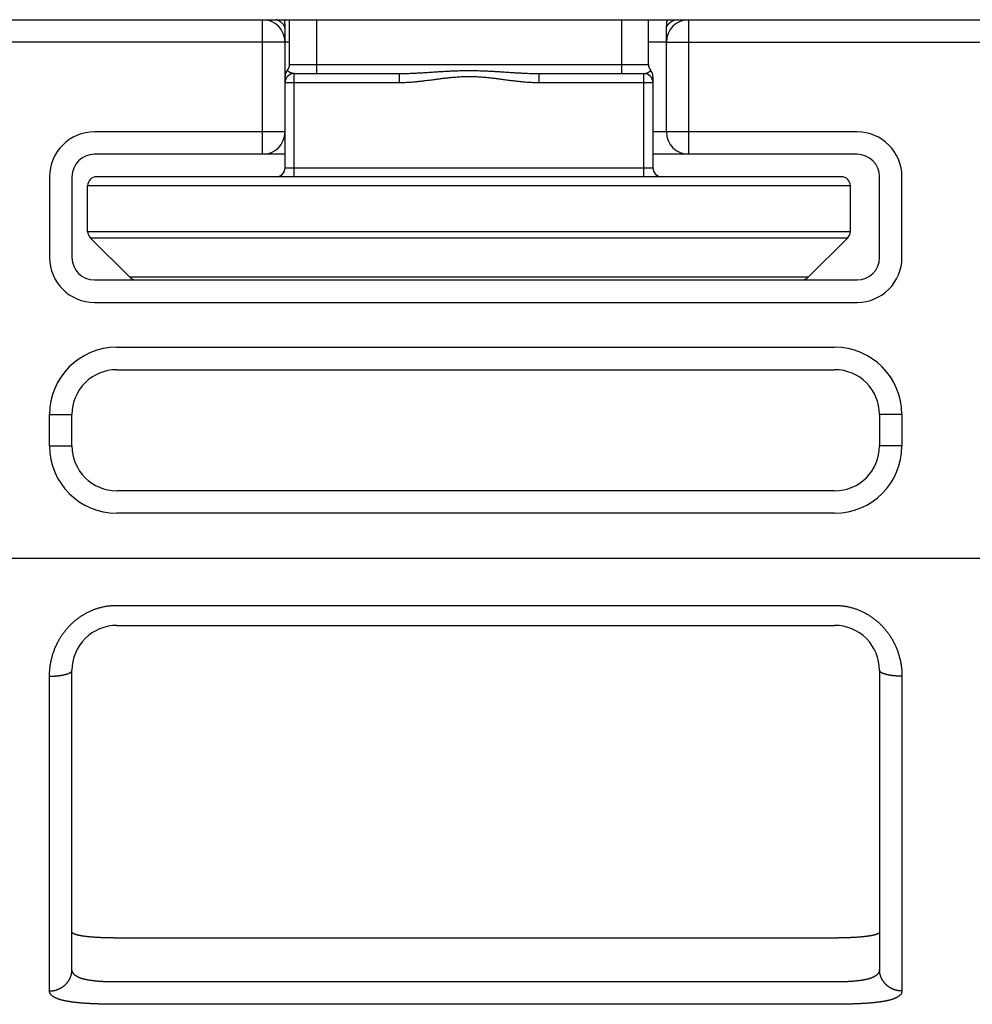
# Model space of a CAD drawing. Units: millimetres. Extents: x -53222 to 3683214, y -24186 to 15778.
# Drawn here: x -41395 to -41374, y -13354 to -13332 of the extents above; entities that cross this region are included whole.
import ezdxf

# ---------------------------------------------------------------- set-up
doc = ezdxf.new("R2010")
doc.units = ezdxf.units.MM
doc.header["$LTSCALE"] = 46.255
doc.layers.get('0').update_dxf_attribs({"linetype": 'CONTINUOUS'})

msp = doc.modelspace()

# ---------------------------------------------------------------- linework, layer by layer
at = {"color": 7, "linetype": 'Continuous'}
for p, q in [((-41416.18655, -13331.74814), (-41354.18655, -13331.74814)), ((-41389.43655, -13335.04814), (-41389.43655, -13331.88212)), ((-41389.33655, -13332.74814), (-41389.33655, -13331.74814)), ((-41381.33655, -13332.74814), (-41381.33655, -13331.74814)), ((-41380.93655, -13334.24814), (-41380.93655, -13331.88212)), ((-41389.23655, -13332.94814), (-41386.89539, -13332.94814)), ((-41383.7777, -13332.94814), (-41381.43655, -13332.94814)), ((-41381.23655, -13333.01282), (-41381.23655, -13335.04814)), ((-41389.43655, -13334.74814), (-41393.68655, -13334.74814)), ((-41376.68655, -13334.74814), (-41381.23655, -13334.74814)), ((-41394.18655, -13335.24814), (-41394.18655, -13337.04814)), ((-41377.03655, -13335.24814), (-41393.63655, -13335.24814)), ((-41376.18655, -13337.04814), (-41376.18655, -13335.24814)), ((-41393.83655, -13336.4653), (-41393.83655, -13335.44814)), ((-41376.83655, -13336.4653), (-41376.83655, -13335.44814)), ((-41393.77797, -13336.60672), (-41392.89513, -13337.48956)), ((-41376.89513, -13336.60672), (-41377.77797, -13337.48956)), ((-41393.68655, -13337.54814), (-41376.68655, -13337.54814)), ((-41393.18655, -13339.54814), (-41377.18655, -13339.54814)), ((-41394.18655, -13341.24814), (-41394.18655, -13340.54814)), ((-41376.18655, -13340.54814), (-41376.18655, -13341.24814)), ((-41377.18655, -13342.24814), (-41393.18655, -13342.24814)), ((-41393.18655, -13345.24814), (-41377.18655, -13345.24814)), ((-41394.18655, -13352.91329), (-41394.18655, -13346.24814)), ((-41376.18655, -13346.24814), (-41376.18655, -13352.91329))]:
    msp.add_line(p, q, dxfattribs=at)
at = {"color": 9, "linetype": 'Continuous'}
for p, q in [((-41389.93655, -13334.74814), (-41389.93655, -13331.74814)), ((-41380.43655, -13334.74814), (-41380.43655, -13331.74814)), ((-41389.43655, -13332.24814), (-41415.18655, -13332.24814)), ((-41389.33655, -13332.24814), (-41389.43029, -13332.24814)), ((-41380.94281, -13332.24814), (-41381.33655, -13332.24814)), ((-41380.93655, -13332.24814), (-41355.18655, -13332.24814)), ((-41389.33655, -13332.74814), (-41381.33655, -13332.74814)), ((-41389.23655, -13335.24814), (-41389.23655, -13332.94814)), ((-41386.89539, -13332.94814), (-41386.89539, -13333.14814)), ((-41383.7777, -13332.94814), (-41383.7777, -13333.14814)), ((-41381.43655, -13335.24814), (-41381.43655, -13332.94814)), ((-41389.43655, -13333.14814), (-41386.89539, -13333.14814)), ((-41383.7777, -13333.14814), (-41381.23655, -13333.14814)), ((-41389.43655, -13334.24814), (-41393.68655, -13334.24814)), ((-41376.68655, -13334.24814), (-41381.23655, -13334.24814)), ((-41389.43655, -13335.04814), (-41381.23655, -13335.04814)), ((-41394.68655, -13335.24814), (-41394.68655, -13337.04814)), ((-41375.68655, -13337.04814), (-41375.68655, -13335.24814)), ((-41376.83655, -13335.44814), (-41393.83655, -13335.44814)), ((-41393.83655, -13336.4653), (-41376.83655, -13336.4653)), ((-41393.77797, -13336.60672), (-41376.89513, -13336.60672)), ((-41377.77797, -13337.48956), (-41392.89513, -13337.48956)), ((-41393.68655, -13338.04814), (-41376.68655, -13338.04814)), ((-41393.18655, -13339.04814), (-41377.18655, -13339.04814)), ((-41394.68655, -13341.24814), (-41394.68655, -13340.54814)), ((-41394.68655, -13340.54814), (-41394.18655, -13340.54814)), ((-41375.68655, -13340.54814), (-41376.18655, -13340.54814)), ((-41375.68655, -13340.54814), (-41375.68655, -13341.24814)), ((-41394.68655, -13341.24814), (-41394.18655, -13341.24814)), ((-41375.68655, -13341.24814), (-41376.18655, -13341.24814)), ((-41377.18655, -13342.74814), (-41393.18655, -13342.74814)), ((-41415.18655, -13343.74814), (-41355.18655, -13343.74814)), ((-41393.18655, -13344.80077), (-41377.18655, -13344.80077)), ((-41394.68655, -13353.39567), (-41394.68655, -13346.37972)), ((-41375.68655, -13346.37972), (-41375.68655, -13353.39567)), ((-41377.18655, -13352.21514), (-41393.18655, -13352.21514)), ((-41377.18655, -13353.19536), (-41393.18655, -13353.19536)), ((-41377.18655, -13353.69258), (-41393.18655, -13353.69258))]:
    msp.add_line(p, q, dxfattribs=at)
at = {"color": 2, "linetype": 'Continuous'}
for p, q in [((-41388.73655, -13331.74814), (-41388.73655, -13332.94814)), ((-41381.93655, -13331.74814), (-41381.93655, -13332.94814))]:
    msp.add_line(p, q, dxfattribs=at)
at = {"color": 7, "linetype": 'Continuous'}
for points in [[(-41389.43655, -13331.88212), (-41389.43692, -13331.85335), (-41389.43808, -13331.82403), (-41389.44002, -13331.79499), (-41389.4427, -13331.76632), (-41389.44489, -13331.74814)], [(-41380.9282, -13331.74814), (-41380.9304, -13331.76632), (-41380.93308, -13331.79499), (-41380.93501, -13331.82403), (-41380.93617, -13331.85335), (-41380.93655, -13331.88212)], [(-41389.38655, -13332.88043), (-41389.39056, -13332.88513), (-41389.39468, -13332.89027), (-41389.39863, -13332.89554), (-41389.4024, -13332.90094), (-41389.40599, -13332.90646), (-41389.40939, -13332.9121), (-41389.41261, -13332.91784), (-41389.41564, -13332.92369), (-41389.41848, -13332.92964), (-41389.42111, -13332.93567), (-41389.42355, -13332.94179), (-41389.42578, -13332.94799), (-41389.42781, -13332.95425), (-41389.42963, -13332.96058), (-41389.43125, -13332.96697), (-41389.43265, -13332.9734), (-41389.43383, -13332.97988), (-41389.43481, -13332.98639), (-41389.43557, -13332.99293), (-41389.43611, -13332.9995), (-41389.43644, -13333.00607), (-41389.43655, -13333.01265)], [(-41381.23655, -13333.01268), (-41381.23666, -13333.00615), (-41381.23698, -13332.99957), (-41381.23752, -13332.993), (-41381.23828, -13332.98646), (-41381.23925, -13332.97994), (-41381.24044, -13332.97346), (-41381.24184, -13332.96702), (-41381.24345, -13332.96063), (-41381.24527, -13332.9543), (-41381.2473, -13332.94803), (-41381.24953, -13332.94183), (-41381.25197, -13332.9357), (-41381.25461, -13332.92967), (-41381.25744, -13332.92372), (-41381.26047, -13332.91786), (-41381.26369, -13332.91212), (-41381.2671, -13332.90648), (-41381.27069, -13332.90095), (-41381.27446, -13332.89555), (-41381.27841, -13332.89027), (-41381.28253, -13332.88513), (-41381.28655, -13332.88043)]]:
    msp.add_lwpolyline(points, dxfattribs=at)
for centre, radius, start, end in [((-41389.93655, -13332.24814), 0.5, 0, 90), ((-41380.43655, -13332.24814), 0.5, 90, 180), ((-41389.53655, -13332.74814), 0.2, 318.589596, 0), ((-41381.13655, -13332.74814), 0.2, 180, 221.409622), ((-41389.23655, -13333.14814), 0.2, 90, 180), ((-41381.43655, -13333.14814), 0.2, 0, 90), ((-41389.93655, -13334.24814), 0.5, 270, 0), ((-41380.43655, -13334.24814), 0.5, 180, 270), ((-41393.68655, -13335.24814), 0.5, 90, 180), ((-41376.68655, -13335.24814), 0.5, 0, 90), ((-41389.63655, -13335.04814), 0.2, 270, 0), ((-41381.03655, -13335.04814), 0.2, 180, 270), ((-41393.63655, -13335.44814), 0.2, 90, 180), ((-41377.03655, -13335.44814), 0.2, 0, 90), ((-41393.63655, -13336.4653), 0.2, 180, 225), ((-41377.03655, -13336.4653), 0.2, 315, 0), ((-41393.68655, -13337.04814), 0.5, 180, 270), ((-41376.68655, -13337.04814), 0.5, 270, 0), ((-41392.75371, -13337.34814), 0.2, 225, 270), ((-41377.91939, -13337.34814), 0.2, 270, 315), ((-41393.18655, -13340.54814), 1, 90, 180), ((-41377.18655, -13340.54814), 1, 0, 90), ((-41393.18655, -13341.24814), 1, 180, 270), ((-41377.18655, -13341.24814), 1, 270, 0), ((-41393.18655, -13346.24814), 1, 89.999995, 180.000004), ((-41377.18655, -13346.24814), 1, 359.999996, 90.000005)]:
    msp.add_arc(centre, radius, start, end, dxfattribs=at)
at = {"color": 9, "linetype": 'Continuous'}
for centre, radius, start, end in [((-41393.68655, -13335.24814), 1, 90, 180), ((-41376.68655, -13335.24814), 1, 0, 90), ((-41393.68655, -13337.04814), 1, 180, 270), ((-41376.68655, -13337.04814), 1, 270, 0), ((-41393.18655, -13340.54814), 1.5, 90, 180), ((-41377.18655, -13340.54814), 1.5, 0, 90), ((-41393.18655, -13341.24814), 1.5, 180, 270), ((-41377.18655, -13341.24814), 1.5, 270, 0)]:
    msp.add_arc(centre, radius, start, end, dxfattribs=at)
for points, start_tangent, end_tangent in [([(-41389.43655, -13331.94814), (-41389.43682, -13331.93996), (-41389.43762, -13331.93179), (-41389.43896, -13331.92364), (-41389.44083, -13331.91551), (-41389.44323, -13331.90742), (-41389.44616, -13331.89937), (-41389.44961, -13331.89137), (-41389.45359, -13331.88344), (-41389.45808, -13331.87557), (-41389.46308, -13331.86778), (-41389.4686, -13331.86008), (-41389.47461, -13331.85247), (-41389.48112, -13331.84496), (-41389.48811, -13331.83757), (-41389.49559, -13331.83029), (-41389.50354, -13331.82314), (-41389.51195, -13331.81612), (-41389.52081, -13331.80925), (-41389.53012, -13331.80252), (-41389.53987, -13331.79595), (-41389.55004, -13331.78954), (-41389.56063, -13331.7833), (-41389.57162, -13331.77724), (-41389.58299, -13331.77136), (-41389.59475, -13331.76567), (-41389.60688, -13331.76018), (-41389.61935, -13331.75489), (-41389.63217, -13331.7498), (-41389.63664, -13331.74811)], (0, 0.02998857), (-0.02808133, 0.0105257)), ([(-41389.43655, -13331.88212), (-41389.43687, -13331.86226), (-41389.43785, -13331.84241), (-41389.43948, -13331.82265), (-41389.44175, -13331.80299), (-41389.44465, -13331.78348), (-41389.44819, -13331.76414), (-41389.45161, -13331.74813)], (-0.00000003, 0.01351056), (-0.00300774, 0.01317214)), ([(-41380.93655, -13331.94814), (-41380.93628, -13331.93996), (-41380.93548, -13331.93179), (-41380.93414, -13331.92364), (-41380.93227, -13331.91551), (-41380.92987, -13331.90742), (-41380.92694, -13331.89937), (-41380.92349, -13331.89137), (-41380.91951, -13331.88344), (-41380.91502, -13331.87557), (-41380.91001, -13331.86778), (-41380.9045, -13331.86008), (-41380.89849, -13331.85247), (-41380.89198, -13331.84496), (-41380.88498, -13331.83757), (-41380.87751, -13331.83029), (-41380.86956, -13331.82314), (-41380.86115, -13331.81612), (-41380.85228, -13331.80925), (-41380.84297, -13331.80252), (-41380.83322, -13331.79595), (-41380.82305, -13331.78954), (-41380.81247, -13331.7833), (-41380.80148, -13331.77724), (-41380.7901, -13331.77136), (-41380.77834, -13331.76567), (-41380.76622, -13331.76018), (-41380.75374, -13331.75489), (-41380.74093, -13331.7498), (-41380.73646, -13331.74811)], (0, 0.02998857), (0.02808133, 0.0105257)), ([(-41380.92148, -13331.74813), (-41380.92491, -13331.76414), (-41380.92844, -13331.78348), (-41380.93135, -13331.80299), (-41380.93362, -13331.82265), (-41380.93524, -13331.84241), (-41380.93622, -13331.86226), (-41380.93655, -13331.88212)], (-0.00300774, -0.01317213), (-0.00000003, -0.01351056)), ([(-41389.43655, -13332.22704), (-41389.43652, -13332.22976), (-41389.43644, -13332.23229), (-41389.43631, -13332.23464), (-41389.43611, -13332.23682), (-41389.43586, -13332.23882), (-41389.43555, -13332.24065), (-41389.43517, -13332.24231), (-41389.43471, -13332.24381), (-41389.43417, -13332.24511), (-41389.43355, -13332.24619), (-41389.43284, -13332.24705), (-41389.43207, -13332.24765), (-41389.43122, -13332.24802), (-41389.43029, -13332.24814)], (0, -0.002355), (0.002355, -0.00000001)), ([(-41389.43029, -13332.24814), (-41389.43055, -13332.23178), (-41389.43135, -13332.21544), (-41389.43267, -13332.19914), (-41389.43451, -13332.18288), (-41389.43652, -13332.16898)], (0, 0.00794857), (-0.00124315, 0.0078511)), ([(-41380.93658, -13332.16898), (-41380.93858, -13332.18288), (-41380.94043, -13332.19914), (-41380.94175, -13332.21544), (-41380.94254, -13332.23178), (-41380.94281, -13332.24814)], (-0.00124315, -0.0078511), (0, -0.00794857)), ([(-41380.93655, -13332.22704), (-41380.93657, -13332.22976), (-41380.93666, -13332.23229), (-41380.93679, -13332.23464), (-41380.93698, -13332.23682), (-41380.93723, -13332.23882), (-41380.93755, -13332.24065), (-41380.93793, -13332.24231), (-41380.93839, -13332.24381), (-41380.93893, -13332.24511), (-41380.93955, -13332.24619), (-41380.94025, -13332.24705), (-41380.94103, -13332.24765), (-41380.94188, -13332.24802), (-41380.94281, -13332.24814)], (0, -0.002355), (-0.002355, -0.00000001)), ([(-41389.23655, -13332.94814), (-41389.24533, -13332.94792), (-41389.25451, -13332.94722), (-41389.26415, -13332.94598), (-41389.27431, -13332.94412), (-41389.2851, -13332.94153), (-41389.29671, -13332.93801), (-41389.30923, -13332.93336), (-41389.3225, -13332.92742), (-41389.33543, -13332.92056), (-41389.34708, -13332.9134), (-41389.3571, -13332.90641), (-41389.36537, -13332.90001), (-41389.37192, -13332.89449), (-41389.37672, -13332.89015), (-41389.3802, -13332.88685), (-41389.38269, -13332.88439), (-41389.38446, -13332.8826), (-41389.38564, -13332.88138), (-41389.38632, -13332.88067), (-41389.38655, -13332.88043)], (-0.01690091, -0.00000001), (-0.00000011, -0.00000008)), ([(-41386.89539, -13332.94814), (-41386.84705, -13332.94792), (-41386.79527, -13332.94721), (-41386.73911, -13332.94597), (-41386.6777, -13332.9441), (-41386.6096, -13332.94149), (-41386.53262, -13332.93796), (-41386.44395, -13332.93328), (-41386.34213, -13332.92729), (-41386.23257, -13332.92038), (-41386.12235, -13332.91321), (-41386.01425, -13332.90624), (-41385.91047, -13332.89986), (-41385.81366, -13332.89439), (-41385.72663, -13332.89005), (-41385.64974, -13332.88677), (-41385.5802, -13332.88433), (-41385.515, -13332.88255), (-41385.45323, -13332.88134), (-41385.39404, -13332.88065), (-41385.33655, -13332.88043)], (0.15606111, -0.00000001), (0.15606111, 0)), ([(-41386.89539, -13333.14814), (-41386.84364, -13333.14769), (-41386.78856, -13333.14629), (-41386.72922, -13333.1438), (-41386.6648, -13333.14006), (-41386.59391, -13333.13483), (-41386.51441, -13333.12777), (-41386.42363, -13333.11841), (-41386.32038, -13333.10644), (-41386.21034, -13333.09262), (-41386.10064, -13333.07828), (-41385.99389, -13333.06434), (-41385.89209, -13333.05157), (-41385.79764, -13333.04065), (-41385.71309, -13333.03196), (-41385.63861, -13333.0254), (-41385.5714, -13333.02052), (-41385.50848, -13333.01695), (-41385.44894, -13333.01454), (-41385.39191, -13333.01316), (-41385.33655, -13333.01272)], (0.15659153, -0.00000005), (0.15659153, 0)), ([(-41385.33655, -13332.88043), (-41385.27902, -13332.88065), (-41385.21978, -13332.88134), (-41385.15799, -13332.88255), (-41385.0928, -13332.88433), (-41385.02328, -13332.88677), (-41384.94635, -13332.89005), (-41384.85934, -13332.8944), (-41384.76234, -13332.89987), (-41384.65846, -13332.90626), (-41384.55029, -13332.91324), (-41384.4401, -13332.92041), (-41384.3307, -13332.92731), (-41384.22893, -13332.93329), (-41384.14032, -13332.93796), (-41384.06332, -13332.94149), (-41383.99524, -13332.9441), (-41383.93384, -13332.94597), (-41383.87769, -13332.94722), (-41383.82588, -13332.94792), (-41383.7777, -13332.94814)], (0.15606098, -0.00000003), (0.15606098, 0.00000001)), ([(-41385.33655, -13333.01272), (-41385.28114, -13333.01316), (-41385.22408, -13333.01454), (-41385.16452, -13333.01695), (-41385.10161, -13333.02052), (-41385.03441, -13333.0254), (-41384.9599, -13333.03197), (-41384.87536, -13333.04066), (-41384.78072, -13333.05161), (-41384.67882, -13333.06439), (-41384.572, -13333.07834), (-41384.46233, -13333.09267), (-41384.35245, -13333.10647), (-41384.24924, -13333.11844), (-41384.15854, -13333.12779), (-41384.07901, -13333.13485), (-41384.00813, -13333.14007), (-41383.94372, -13333.1438), (-41383.88439, -13333.14629), (-41383.82928, -13333.1477), (-41383.7777, -13333.14814)], (0.1565914, -0.00000006), (0.1565914, 0.00000005)), ([(-41381.43655, -13332.94814), (-41381.42775, -13332.94792), (-41381.41855, -13332.94722), (-41381.40889, -13332.94597), (-41381.3987, -13332.9441), (-41381.38788, -13332.94149), (-41381.37625, -13332.93796), (-41381.36369, -13332.93329), (-41381.35037, -13332.92731), (-41381.3374, -13332.92041), (-41381.32577, -13332.91324), (-41381.31579, -13332.90626), (-41381.30756, -13332.89987), (-41381.30108, -13332.8944), (-41381.29627, -13332.89005), (-41381.29282, -13332.88677), (-41381.29035, -13332.88433), (-41381.28859, -13332.88255), (-41381.28742, -13332.88134), (-41381.28676, -13332.88065), (-41381.28655, -13332.88043)], (0.01690108, -0.00000001), (0.01163904, 0.01225476)), ([(-41394.68655, -13346.37972), (-41394.68606, -13346.33926), (-41394.68458, -13346.29886), (-41394.68213, -13346.25857), (-41394.6787, -13346.21841), (-41394.67431, -13346.17842), (-41394.66896, -13346.13863), (-41394.66266, -13346.09906), (-41394.65542, -13346.05973), (-41394.64725, -13346.02067), (-41394.63816, -13345.9819), (-41394.62815, -13345.94345), (-41394.61725, -13345.90533), (-41394.60545, -13345.86758), (-41394.59278, -13345.83021), (-41394.57924, -13345.79324), (-41394.56484, -13345.7567), (-41394.54961, -13345.72061), (-41394.53355, -13345.68499), (-41394.51668, -13345.64986), (-41394.49901, -13345.61523), (-41394.48055, -13345.58113), (-41394.46132, -13345.54758), (-41394.44134, -13345.51458), (-41394.42062, -13345.48216), (-41394.39918, -13345.45034), (-41394.37703, -13345.41913), (-41394.35418, -13345.38855), (-41394.33067, -13345.35862), (-41394.30649, -13345.32934), (-41394.28168, -13345.30074), (-41394.25624, -13345.27282), (-41394.23019, -13345.2456), (-41394.20355, -13345.2191), (-41394.17635, -13345.19333), (-41394.14859, -13345.16829), (-41394.1203, -13345.14401), (-41394.09149, -13345.12048), (-41394.06219, -13345.09773), (-41394.0324, -13345.07576), (-41394.00215, -13345.05458), (-41393.97147, -13345.0342), (-41393.94035, -13345.01463), (-41393.90884, -13344.99588), (-41393.87693, -13344.97795), (-41393.84466, -13344.96086), (-41393.81204, -13344.9446), (-41393.7791, -13344.92919), (-41393.74584, -13344.91463), (-41393.71229, -13344.90093), (-41393.67846, -13344.88809), (-41393.64438, -13344.87612), (-41393.61007, -13344.86502), (-41393.57553, -13344.85479), (-41393.5408, -13344.84544), (-41393.50588, -13344.83697), (-41393.4708, -13344.82938), (-41393.43558, -13344.82269), (-41393.40024, -13344.81688), (-41393.36478, -13344.81196), (-41393.32923, -13344.80793), (-41393.2936, -13344.8048), (-41393.25793, -13344.80256), (-41393.22223, -13344.80122), (-41393.18655, -13344.80077)], (0.00000003, 0.24185364), (0.24185364, 0.00000004)), ([(-41377.18655, -13344.80077), (-41377.15086, -13344.80122), (-41377.11517, -13344.80256), (-41377.07949, -13344.8048), (-41377.04387, -13344.80793), (-41377.00831, -13344.81196), (-41376.97286, -13344.81688), (-41376.93751, -13344.82269), (-41376.90229, -13344.82938), (-41376.86721, -13344.83697), (-41376.8323, -13344.84544), (-41376.79756, -13344.85479), (-41376.76303, -13344.86502), (-41376.72871, -13344.87612), (-41376.69463, -13344.88809), (-41376.66081, -13344.90093), (-41376.62726, -13344.91463), (-41376.594, -13344.92919), (-41376.56105, -13344.9446), (-41376.52843, -13344.96086), (-41376.49616, -13344.97795), (-41376.46426, -13344.99588), (-41376.43274, -13345.01463), (-41376.40163, -13345.0342), (-41376.37094, -13345.05458), (-41376.34069, -13345.07576), (-41376.31091, -13345.09773), (-41376.2816, -13345.12048), (-41376.2528, -13345.14401), (-41376.2245, -13345.16829), (-41376.19675, -13345.19333), (-41376.16954, -13345.2191), (-41376.14291, -13345.2456), (-41376.11686, -13345.27282), (-41376.09142, -13345.30074), (-41376.0666, -13345.32934), (-41376.04243, -13345.35862), (-41376.01891, -13345.38855), (-41375.99607, -13345.41913), (-41375.97392, -13345.45034), (-41375.95247, -13345.48216), (-41375.93175, -13345.51458), (-41375.91177, -13345.54758), (-41375.89255, -13345.58113), (-41375.87409, -13345.61523), (-41375.85642, -13345.64986), (-41375.83955, -13345.68499), (-41375.82349, -13345.72061), (-41375.80825, -13345.7567), (-41375.79386, -13345.79324), (-41375.78032, -13345.83021), (-41375.76765, -13345.86758), (-41375.75585, -13345.90533), (-41375.74494, -13345.94345), (-41375.73494, -13345.9819), (-41375.72585, -13346.02067), (-41375.71767, -13346.05973), (-41375.71044, -13346.09906), (-41375.70414, -13346.13863), (-41375.69879, -13346.17842), (-41375.6944, -13346.21841), (-41375.69097, -13346.25857), (-41375.68852, -13346.29886), (-41375.68704, -13346.33926), (-41375.68655, -13346.37972)], (0.24185364, -0.00000004), (0.00000003, -0.24185364)), ([(-41394.68655, -13346.37972), (-41394.66984, -13346.37965), (-41394.65315, -13346.37943), (-41394.6365, -13346.37906), (-41394.6199, -13346.37855), (-41394.60338, -13346.37789), (-41394.58696, -13346.37708), (-41394.57064, -13346.37614), (-41394.55445, -13346.37504), (-41394.53841, -13346.37381), (-41394.52254, -13346.37244), (-41394.50684, -13346.37093), (-41394.49135, -13346.36928), (-41394.47608, -13346.36749), (-41394.46104, -13346.36558), (-41394.44626, -13346.36353), (-41394.43174, -13346.36135), (-41394.41751, -13346.35905), (-41394.40357, -13346.35662), (-41394.38996, -13346.35407), (-41394.37667, -13346.3514), (-41394.36373, -13346.34862), (-41394.35116, -13346.34573), (-41394.33895, -13346.34272), (-41394.32714, -13346.33961), (-41394.31572, -13346.3364), (-41394.30472, -13346.33309), (-41394.29415, -13346.32969), (-41394.28401, -13346.32619), (-41394.27433, -13346.32261), (-41394.2651, -13346.31894), (-41394.25635, -13346.3152), (-41394.24807, -13346.31138), (-41394.24029, -13346.30748), (-41394.233, -13346.30353), (-41394.22622, -13346.29951), (-41394.21996, -13346.29543), (-41394.21421, -13346.2913), (-41394.209, -13346.28712), (-41394.20431, -13346.2829), (-41394.20017, -13346.27864), (-41394.19657, -13346.27435), (-41394.19351, -13346.27003), (-41394.19101, -13346.26568), (-41394.18906, -13346.26131), (-41394.18766, -13346.25693), (-41394.18683, -13346.25254), (-41394.18655, -13346.24814)], (0.05391998, 0), (0, 0.05391998)), ([(-41375.68655, -13346.37972), (-41375.70326, -13346.37965), (-41375.71994, -13346.37943), (-41375.7366, -13346.37906), (-41375.75319, -13346.37855), (-41375.76971, -13346.37789), (-41375.78614, -13346.37708), (-41375.80246, -13346.37614), (-41375.81865, -13346.37504), (-41375.83469, -13346.37381), (-41375.85056, -13346.37244), (-41375.86625, -13346.37093), (-41375.88174, -13346.36928), (-41375.89702, -13346.36749), (-41375.91205, -13346.36558), (-41375.92684, -13346.36353), (-41375.94136, -13346.36135), (-41375.95559, -13346.35905), (-41375.96952, -13346.35662), (-41375.98314, -13346.35407), (-41375.99642, -13346.3514), (-41376.00936, -13346.34862), (-41376.02194, -13346.34573), (-41376.03414, -13346.34272), (-41376.04596, -13346.33961), (-41376.05737, -13346.3364), (-41376.06837, -13346.33309), (-41376.07895, -13346.32969), (-41376.08908, -13346.32619), (-41376.09877, -13346.32261), (-41376.10799, -13346.31894), (-41376.11675, -13346.3152), (-41376.12502, -13346.31138), (-41376.13281, -13346.30748), (-41376.14009, -13346.30353), (-41376.14687, -13346.29951), (-41376.15314, -13346.29543), (-41376.15888, -13346.2913), (-41376.1641, -13346.28712), (-41376.16878, -13346.2829), (-41376.17293, -13346.27864), (-41376.17653, -13346.27435), (-41376.17958, -13346.27003), (-41376.18209, -13346.26568), (-41376.18404, -13346.26131), (-41376.18543, -13346.25693), (-41376.18627, -13346.25254), (-41376.18655, -13346.24814)], (-0.05391998, 0), (0, 0.05391998)), ([(-41393.18655, -13352.21514), (-41393.21399, -13352.21509), (-41393.24142, -13352.21496), (-41393.26881, -13352.21474), (-41393.29613, -13352.21442), (-41393.32337, -13352.21402), (-41393.35051, -13352.21353), (-41393.37753, -13352.21296), (-41393.40441, -13352.21229), (-41393.43112, -13352.21153), (-41393.45765, -13352.21069), (-41393.48398, -13352.20976), (-41393.51008, -13352.20874), (-41393.53595, -13352.20763), (-41393.56155, -13352.20643), (-41393.58687, -13352.20515), (-41393.61189, -13352.20378), (-41393.6366, -13352.20232), (-41393.66096, -13352.20077), (-41393.68498, -13352.19914), (-41393.70862, -13352.19742), (-41393.73186, -13352.19562), (-41393.7547, -13352.19373), (-41393.77712, -13352.19176), (-41393.79909, -13352.1897), (-41393.8206, -13352.18756), (-41393.84164, -13352.18533), (-41393.86218, -13352.18302), (-41393.88222, -13352.18063), (-41393.90173, -13352.17816), (-41393.92071, -13352.17561), (-41393.93913, -13352.17298), (-41393.95699, -13352.17027), (-41393.97426, -13352.16748), (-41393.99094, -13352.16461), (-41394.00702, -13352.16167), (-41394.02247, -13352.15866), (-41394.0373, -13352.15557), (-41394.05147, -13352.15241), (-41394.065, -13352.14918), (-41394.07785, -13352.14589), (-41394.09004, -13352.14252), (-41394.10153, -13352.13909), (-41394.11233, -13352.1356), (-41394.12243, -13352.13204), (-41394.13181, -13352.12842), (-41394.14047, -13352.12475), (-41394.14841, -13352.12102), (-41394.15561, -13352.11724), (-41394.16207, -13352.11341), (-41394.16779, -13352.10952), (-41394.17275, -13352.10559), (-41394.17696, -13352.10162), (-41394.1804, -13352.09761), (-41394.18309, -13352.09356), (-41394.18501, -13352.08947), (-41394.18616, -13352.08535), (-41394.18655, -13352.08121)], (-0.10284568, 0), (-0.00000006, 0.10284568)), ([(-41376.18655, -13352.08121), (-41376.18693, -13352.08535), (-41376.18809, -13352.08947), (-41376.19001, -13352.09356), (-41376.19269, -13352.09761), (-41376.19614, -13352.10162), (-41376.20035, -13352.10559), (-41376.20531, -13352.10952), (-41376.21102, -13352.11341), (-41376.21749, -13352.11724), (-41376.22469, -13352.12102), (-41376.23262, -13352.12475), (-41376.24128, -13352.12842), (-41376.25067, -13352.13204), (-41376.26076, -13352.1356), (-41376.27156, -13352.13909), (-41376.28306, -13352.14252), (-41376.29524, -13352.14589), (-41376.3081, -13352.14918), (-41376.32162, -13352.15241), (-41376.3358, -13352.15557), (-41376.35062, -13352.15866), (-41376.36608, -13352.16167), (-41376.38215, -13352.16461), (-41376.39883, -13352.16748), (-41376.41611, -13352.17027), (-41376.43397, -13352.17298), (-41376.45239, -13352.17561), (-41376.47136, -13352.17816), (-41376.49088, -13352.18063), (-41376.51091, -13352.18302), (-41376.53146, -13352.18533), (-41376.55249, -13352.18756), (-41376.57401, -13352.1897), (-41376.59598, -13352.19176), (-41376.61839, -13352.19373), (-41376.64123, -13352.19562), (-41376.66448, -13352.19742), (-41376.68812, -13352.19914), (-41376.71213, -13352.20077), (-41376.7365, -13352.20232), (-41376.7612, -13352.20378), (-41376.78623, -13352.20515), (-41376.81155, -13352.20643), (-41376.83715, -13352.20763), (-41376.86301, -13352.20874), (-41376.88912, -13352.20976), (-41376.91545, -13352.21069), (-41376.94198, -13352.21153), (-41376.96869, -13352.21229), (-41376.99556, -13352.21296), (-41377.02258, -13352.21353), (-41377.04972, -13352.21402), (-41377.07696, -13352.21442), (-41377.10429, -13352.21474), (-41377.13167, -13352.21496), (-41377.1591, -13352.21509), (-41377.18655, -13352.21514)], (-0.00000006, -0.10284568), (-0.10284568, 0)), ([(-41394.68655, -13353.39567), (-41394.66984, -13353.3954), (-41394.65315, -13353.39459), (-41394.6365, -13353.39325), (-41394.6199, -13353.39136), (-41394.60338, -13353.38895), (-41394.58696, -13353.386), (-41394.57064, -13353.38253), (-41394.55445, -13353.37853), (-41394.53841, -13353.37401), (-41394.52254, -13353.36898), (-41394.50684, -13353.36344), (-41394.49135, -13353.35739), (-41394.47608, -13353.35085), (-41394.46104, -13353.34382), (-41394.44626, -13353.33631), (-41394.43174, -13353.32833), (-41394.41751, -13353.31988), (-41394.40357, -13353.31098), (-41394.38996, -13353.30164), (-41394.37667, -13353.29186), (-41394.36373, -13353.28166), (-41394.35116, -13353.27105), (-41394.33895, -13353.26004), (-41394.32714, -13353.24864), (-41394.31572, -13353.23686), (-41394.30472, -13353.22473), (-41394.29415, -13353.21225), (-41394.28401, -13353.19943), (-41394.27433, -13353.18629), (-41394.2651, -13353.17285), (-41394.25635, -13353.15912), (-41394.24807, -13353.14511), (-41394.24029, -13353.13085), (-41394.233, -13353.11634), (-41394.22622, -13353.10161), (-41394.21996, -13353.08666), (-41394.21421, -13353.07152), (-41394.209, -13353.05621), (-41394.20431, -13353.04073), (-41394.20017, -13353.02512), (-41394.19657, -13353.00937), (-41394.19351, -13352.99353), (-41394.19101, -13352.97759), (-41394.18906, -13352.96158), (-41394.18766, -13352.94551), (-41394.18683, -13352.92941), (-41394.18655, -13352.91329)], (0.07715828, 0), (0, 0.07715828)), ([(-41393.18655, -13353.19536), (-41393.21034, -13353.19532), (-41393.23413, -13353.19518), (-41393.25792, -13353.19496), (-41393.28167, -13353.19464), (-41393.30537, -13353.19423), (-41393.32901, -13353.19373), (-41393.35257, -13353.19314), (-41393.37605, -13353.19245), (-41393.39944, -13353.19166), (-41393.42271, -13353.19077), (-41393.44587, -13353.18979), (-41393.46889, -13353.1887), (-41393.49177, -13353.18751), (-41393.51449, -13353.18621), (-41393.53704, -13353.18481), (-41393.55941, -13353.18329), (-41393.58158, -13353.18165), (-41393.60355, -13353.1799), (-41393.62529, -13353.17802), (-41393.64681, -13353.17603), (-41393.66807, -13353.1739), (-41393.68909, -13353.17164), (-41393.70983, -13353.16925), (-41393.73029, -13353.16672), (-41393.75045, -13353.16405), (-41393.77031, -13353.16123), (-41393.78984, -13353.15826), (-41393.80905, -13353.15513), (-41393.82791, -13353.15185), (-41393.84642, -13353.14841), (-41393.86455, -13353.1448), (-41393.88231, -13353.14102), (-41393.89967, -13353.13707), (-41393.91663, -13353.13294), (-41393.93318, -13353.12863), (-41393.94929, -13353.12413), (-41393.96497, -13353.11945), (-41393.9802, -13353.11457), (-41393.99497, -13353.1095), (-41394.00926, -13353.10423), (-41394.02308, -13353.09875), (-41394.0364, -13353.09307), (-41394.04922, -13353.08718), (-41394.06152, -13353.08109), (-41394.0733, -13353.07477), (-41394.08455, -13353.06825), (-41394.09525, -13353.0615), (-41394.10541, -13353.05454), (-41394.11501, -13353.04735), (-41394.12403, -13353.03995), (-41394.13248, -13353.03232), (-41394.14035, -13353.02447), (-41394.14762, -13353.01639), (-41394.15429, -13353.0081), (-41394.16035, -13352.99958), (-41394.1658, -13352.99084), (-41394.17062, -13352.98189), (-41394.17482, -13352.97271), (-41394.17839, -13352.96332), (-41394.18132, -13352.95372), (-41394.1836, -13352.94391), (-41394.18524, -13352.9339), (-41394.18622, -13352.92369), (-41394.18655, -13352.91329)], (-0.11095164, 0), (-0.00000003, 0.11095164)), ([(-41376.18655, -13352.91329), (-41376.18688, -13352.92369), (-41376.18786, -13352.9339), (-41376.1895, -13352.94391), (-41376.19178, -13352.95372), (-41376.19471, -13352.96332), (-41376.19827, -13352.97271), (-41376.20247, -13352.98189), (-41376.2073, -13352.99084), (-41376.21275, -13352.99958), (-41376.21881, -13353.0081), (-41376.22548, -13353.01639), (-41376.23275, -13353.02447), (-41376.24061, -13353.03232), (-41376.24906, -13353.03995), (-41376.25809, -13353.04735), (-41376.26769, -13353.05454), (-41376.27784, -13353.0615), (-41376.28855, -13353.06825), (-41376.2998, -13353.07477), (-41376.31158, -13353.08109), (-41376.32388, -13353.08718), (-41376.3367, -13353.09307), (-41376.35002, -13353.09875), (-41376.36383, -13353.10423), (-41376.37813, -13353.1095), (-41376.3929, -13353.11457), (-41376.40812, -13353.11945), (-41376.4238, -13353.12413), (-41376.43992, -13353.12863), (-41376.45646, -13353.13294), (-41376.47342, -13353.13707), (-41376.49079, -13353.14102), (-41376.50854, -13353.1448), (-41376.52668, -13353.14841), (-41376.54519, -13353.15185), (-41376.56405, -13353.15513), (-41376.58325, -13353.15826), (-41376.60279, -13353.16123), (-41376.62265, -13353.16405), (-41376.64281, -13353.16672), (-41376.66327, -13353.16925), (-41376.68401, -13353.17164), (-41376.70502, -13353.1739), (-41376.72629, -13353.17603), (-41376.7478, -13353.17802), (-41376.76955, -13353.1799), (-41376.79152, -13353.18165), (-41376.81369, -13353.18329), (-41376.83606, -13353.18481), (-41376.85861, -13353.18621), (-41376.88133, -13353.18751), (-41376.9042, -13353.1887), (-41376.92723, -13353.18979), (-41376.95038, -13353.19077), (-41376.97366, -13353.19166), (-41376.99704, -13353.19245), (-41377.02052, -13353.19314), (-41377.04409, -13353.19373), (-41377.06773, -13353.19423), (-41377.09143, -13353.19464), (-41377.11518, -13353.19496), (-41377.13896, -13353.19518), (-41377.16276, -13353.19532), (-41377.18655, -13353.19536)], (-0.00000003, -0.11095164), (-0.11095164, 0)), ([(-41375.68655, -13353.39567), (-41375.70326, -13353.3954), (-41375.71994, -13353.39459), (-41375.7366, -13353.39325), (-41375.75319, -13353.39136), (-41375.76971, -13353.38895), (-41375.78614, -13353.386), (-41375.80246, -13353.38253), (-41375.81865, -13353.37853), (-41375.83469, -13353.37401), (-41375.85056, -13353.36898), (-41375.86625, -13353.36344), (-41375.88174, -13353.35739), (-41375.89702, -13353.35085), (-41375.91205, -13353.34382), (-41375.92684, -13353.33631), (-41375.94136, -13353.32833), (-41375.95559, -13353.31988), (-41375.96952, -13353.31098), (-41375.98314, -13353.30164), (-41375.99642, -13353.29186), (-41376.00936, -13353.28166), (-41376.02194, -13353.27105), (-41376.03414, -13353.26004), (-41376.04596, -13353.24864), (-41376.05737, -13353.23686), (-41376.06837, -13353.22473), (-41376.07895, -13353.21225), (-41376.08908, -13353.19943), (-41376.09877, -13353.18629), (-41376.10799, -13353.17285), (-41376.11675, -13353.15912), (-41376.12502, -13353.14511), (-41376.13281, -13353.13085), (-41376.14009, -13353.11634), (-41376.14687, -13353.10161), (-41376.15314, -13353.08666), (-41376.15888, -13353.07152), (-41376.1641, -13353.05621), (-41376.16878, -13353.04073), (-41376.17293, -13353.02512), (-41376.17653, -13353.00937), (-41376.17958, -13352.99353), (-41376.18209, -13352.97759), (-41376.18404, -13352.96158), (-41376.18543, -13352.94551), (-41376.18627, -13352.92941), (-41376.18655, -13352.91329)], (-0.07715828, 0), (0, 0.07715828)), ([(-41393.18655, -13353.69258), (-41393.22223, -13353.69254), (-41393.25793, -13353.6924), (-41393.2936, -13353.69216), (-41393.32923, -13353.69182), (-41393.36478, -13353.69139), (-41393.40024, -13353.69087), (-41393.43558, -13353.69024), (-41393.4708, -13353.68951), (-41393.50588, -13353.68869), (-41393.5408, -13353.68776), (-41393.57553, -13353.68672), (-41393.61007, -13353.68557), (-41393.64438, -13353.68432), (-41393.67846, -13353.68295), (-41393.71229, -13353.68147), (-41393.74584, -13353.67987), (-41393.7791, -13353.67815), (-41393.81204, -13353.67631), (-41393.84466, -13353.67433), (-41393.87693, -13353.67223), (-41393.90884, -13353.66999), (-41393.94035, -13353.66762), (-41393.97147, -13353.6651), (-41394.00215, -13353.66243), (-41394.0324, -13353.65962), (-41394.06219, -13353.65665), (-41394.09149, -13353.65353), (-41394.1203, -13353.65024), (-41394.14859, -13353.64679), (-41394.17635, -13353.64316), (-41394.20355, -13353.63936), (-41394.23019, -13353.63539), (-41394.25624, -13353.63123), (-41394.28168, -13353.62688), (-41394.30649, -13353.62234), (-41394.33067, -13353.61761), (-41394.35418, -13353.61268), (-41394.37703, -13353.60754), (-41394.39918, -13353.6022), (-41394.42062, -13353.59665), (-41394.44134, -13353.59089), (-41394.46132, -13353.58491), (-41394.48055, -13353.57871), (-41394.49901, -13353.57229), (-41394.51668, -13353.56565), (-41394.53355, -13353.55878), (-41394.54961, -13353.55168), (-41394.56484, -13353.54435), (-41394.57924, -13353.53679), (-41394.59278, -13353.52899), (-41394.60545, -13353.52096), (-41394.61725, -13353.5127), (-41394.62815, -13353.5042), (-41394.63816, -13353.49546), (-41394.64725, -13353.4865), (-41394.65542, -13353.4773), (-41394.66266, -13353.46787), (-41394.66896, -13353.45822), (-41394.67431, -13353.44833), (-41394.6787, -13353.43823), (-41394.68213, -13353.4279), (-41394.68458, -13353.41736), (-41394.68606, -13353.40661), (-41394.68655, -13353.39567)], (-0.15968239, 0.00000001), (-0.00000007, 0.15968239)), ([(-41375.68655, -13353.39567), (-41375.68704, -13353.40661), (-41375.68852, -13353.41736), (-41375.69097, -13353.4279), (-41375.6944, -13353.43823), (-41375.69879, -13353.44833), (-41375.70414, -13353.45822), (-41375.71044, -13353.46787), (-41375.71767, -13353.4773), (-41375.72585, -13353.4865), (-41375.73494, -13353.49546), (-41375.74494, -13353.5042), (-41375.75585, -13353.5127), (-41375.76765, -13353.52096), (-41375.78032, -13353.52899), (-41375.79386, -13353.53679), (-41375.80825, -13353.54435), (-41375.82349, -13353.55168), (-41375.83955, -13353.55878), (-41375.85642, -13353.56565), (-41375.87409, -13353.57229), (-41375.89255, -13353.57871), (-41375.91177, -13353.58491), (-41375.93175, -13353.59089), (-41375.95248, -13353.59665), (-41375.97392, -13353.6022), (-41375.99607, -13353.60754), (-41376.01891, -13353.61268), (-41376.04243, -13353.61761), (-41376.0666, -13353.62234), (-41376.09142, -13353.62688), (-41376.11686, -13353.63123), (-41376.14291, -13353.63539), (-41376.16954, -13353.63936), (-41376.19675, -13353.64316), (-41376.22451, -13353.64679), (-41376.2528, -13353.65024), (-41376.2816, -13353.65353), (-41376.31091, -13353.65665), (-41376.34069, -13353.65962), (-41376.37094, -13353.66243), (-41376.40163, -13353.6651), (-41376.43274, -13353.66762), (-41376.46426, -13353.66999), (-41376.49616, -13353.67223), (-41376.52843, -13353.67433), (-41376.56105, -13353.67631), (-41376.594, -13353.67815), (-41376.62726, -13353.67987), (-41376.66081, -13353.68147), (-41376.69463, -13353.68295), (-41376.72871, -13353.68432), (-41376.76303, -13353.68557), (-41376.79756, -13353.68672), (-41376.8323, -13353.68776), (-41376.86721, -13353.68869), (-41376.90229, -13353.68951), (-41376.93751, -13353.69024), (-41376.97286, -13353.69087), (-41377.00831, -13353.69139), (-41377.04387, -13353.69182), (-41377.07949, -13353.69216), (-41377.11517, -13353.6924), (-41377.15086, -13353.69254), (-41377.18655, -13353.69258)], (-0.00000007, -0.15968239), (-0.15968239, -0.00000001))]:
    msp.add_spline(points, degree=3, dxfattribs=dict(at, start_tangent=start_tangent, end_tangent=end_tangent))

doc.saveas('drawing.dxf')
